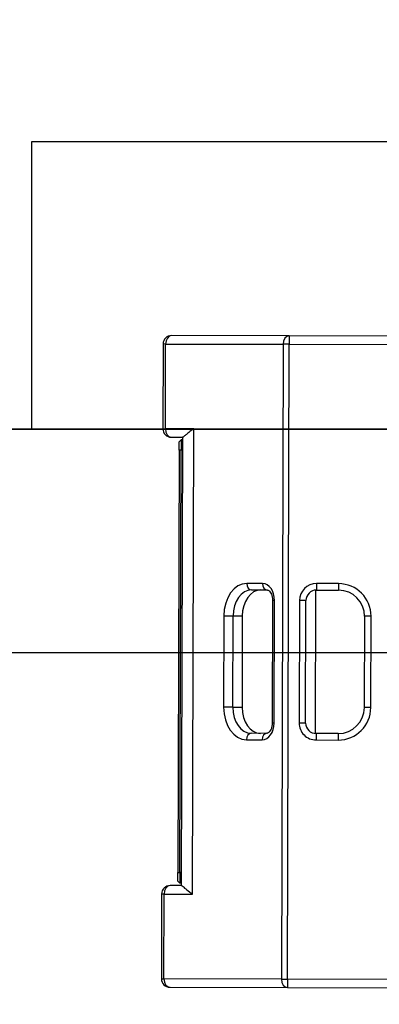
# Model space of a CAD drawing. Units: inches. Extents: x -323 to 297, y -526 to 455.
# Drawn here: x 72 to 85, y -255 to -220 of the extents above; entities that cross this region are included whole.
import ezdxf

# ---------------------------------------------------------------- set-up
doc = ezdxf.new("R2010")
doc.units = ezdxf.units.IN
doc.header["$MEASUREMENT"] = 0
doc.layers.get('0').update_dxf_attribs({"color": 1})
for name, color, linetype in [('P050 gradins-praticables', 93, 'Continuous'), ('P051 gradins-marches', 92, 'Continuous'), ('P100 Grille technique', 30, 'Continuous'), ('P191 Plan SON Base', 40, 'Continuous')]:
    doc.layers.add(name, color=color, linetype=linetype)

# ---------------------------------------------------------------- blocks, each defined once
blk = doc.blocks.new('section grid')
blk.add_lwpolyline([(-424.782, 85.5), (-58.182, 85.5)])
blk = doc.blocks.new('GRADINS-marche 36po')
blk.add_lwpolyline([(-18, 0), (18, 0), (18, 10), (-18, 10)], close=True)
blk = doc.blocks.new('dvs 10')
for p, q in [((311.789, -40.745), (307.701, -40.745)), ((311.789, -40.745), (311.789, -41.04)), ((321.144, -40.745), (311.789, -40.745)), ((307.492, -41.04), (307.406, -41.04)), ((307.406, -41.04), (307.406, -43.986)), ((307.492, -43.986), (307.492, -41.04)), ((307.492, -41.04), (311.581, -41.04)), ((311.789, -41.04), (311.581, -41.04)), ((311.581, -41.04), (311.581, -63.117)), ((311.789, -63.117), (311.789, -41.04)), ((311.789, -41.04), (321.144, -41.04)), ((307.406, -43.986), (307.492, -43.986)), ((308.484, -43.986), (307.492, -43.986)), ((308.484, -60.17), (308.484, -43.986)), ((307.701, -44.281), (308.095, -44.281)), ((307.973, -44.44), (308.041, -44.372)), ((307.973, -44.734), (307.973, -44.44)), ((308.041, -44.372), (308.041, -44.734)), ((308.086, -44.372), (308.041, -44.372)), ((308.086, -44.281), (308.086, -59.876)), ((308.041, -44.734), (307.973, -44.734)), ((307.973, -44.734), (307.973, -59.422)), ((308.041, -59.422), (308.041, -44.734)), ((308.086, -44.734), (308.041, -44.734)), ((310.891, -49.358), (310.346, -49.358)), ((310.506, -49.585), (311.051, -49.585)), ((312.746, -54.571), (312.746, -49.585)), ((313.536, -49.358), (312.765, -49.358)), ((312.765, -49.358), (312.765, -49.585)), ((312.765, -49.585), (313.536, -49.585)), ((313.536, -49.358), (313.536, -49.585)), ((311.308, -49.948), (311.241, -49.948)), ((311.241, -49.948), (311.241, -54.209)), ((311.308, -54.209), (311.308, -49.948)), ((312.176, -49.948), (312.176, -54.209)), ((312.402, -49.948), (312.176, -49.948)), ((312.402, -54.209), (312.402, -49.948)), ((309.545, -50.492), (309.545, -53.665)), ((309.545, -50.492), (309.865, -50.492)), ((309.865, -53.665), (309.865, -50.492)), ((309.865, -50.492), (310.186, -50.492)), ((310.186, -50.492), (310.186, -53.665)), ((314.669, -50.492), (314.442, -50.492)), ((314.442, -50.492), (314.442, -53.665)), ((314.669, -53.665), (314.669, -50.492)), ((309.865, -53.665), (309.545, -53.665)), ((309.865, -53.665), (310.186, -53.665)), ((314.669, -53.665), (314.442, -53.665)), ((311.241, -54.209), (311.308, -54.209)), ((312.402, -54.209), (312.176, -54.209)), ((311.051, -54.572), (310.506, -54.572)), ((313.536, -54.572), (312.765, -54.572)), ((312.765, -54.572), (312.765, -54.798)), ((313.536, -54.572), (313.536, -54.798)), ((310.346, -54.798), (310.891, -54.798)), ((312.765, -54.798), (313.536, -54.798)), ((307.973, -59.422), (308.041, -59.422)), ((307.973, -59.717), (307.973, -59.422)), ((308.041, -59.422), (308.041, -59.785)), ((308.086, -59.422), (308.041, -59.422)), ((308.095, -59.876), (307.701, -59.876)), ((307.973, -59.717), (308.041, -59.785)), ((308.086, -59.785), (308.041, -59.785)), ((307.492, -60.17), (307.406, -60.17)), ((307.406, -60.17), (307.406, -63.117)), ((307.492, -63.117), (307.492, -60.17)), ((307.492, -60.17), (308.484, -60.17)), ((307.406, -63.117), (307.492, -63.117)), ((311.581, -63.117), (307.492, -63.117)), ((311.581, -63.117), (311.789, -63.117)), ((311.789, -63.117), (311.789, -63.412)), ((321.144, -63.117), (311.789, -63.117)), ((307.701, -63.412), (311.789, -63.412)), ((311.789, -63.412), (321.144, -63.412))]:
    blk.add_line(p, q)
for centre, radius, start, end in [((307.701, -41.04), 0.295, 90, 180), ((307.701, -43.986), 0.295, 180, 270), ((312.765, -49.948), 0.589, 90, 180), ((312.765, -49.948), 0.363, 90, 180), ((313.536, -50.492), 1.133, 0, 90), ((313.536, -50.492), 0.907, 0, 90), ((313.536, -53.665), 1.133, 270, 0), ((313.536, -53.665), 0.907, 270, 0), ((312.765, -54.209), 0.589, 180, 270), ((312.765, -54.209), 0.363, 180, 270), ((307.701, -60.17), 0.295, 90, 180), ((307.701, -63.117), 0.295, 180, 270)]:
    blk.add_arc(centre, radius, start, end)
for centre, major_axis, start_param, end_param in [((307.701, -41.04), (0, 0.295), 0, 1.570796), ((311.789, -41.04), (0, 0.295), 0, 1.570796), ((307.701, -43.986), (0, -0.295), 4.712389, 6.283185), ((310.346, -50.492), (0, 1.133), 0, 1.570796), ((310.506, -50.492), (0, 0.907), 0, 1.570796), ((310.827, -50.492), (0, 0.907), 0, 1.570796), ((310.506, -49.358), (0, -0.227), 4.712389, 6.283185), ((310.891, -49.948), (0, 0.589), 4.712389, 6.283185), ((311.051, -49.358), (0, -0.227), 4.712389, 6.283185), ((310.346, -53.665), (0, -1.133), 4.712389, 6.283185), ((310.506, -53.665), (0, -0.907), 4.712389, 6.283185), ((310.827, -53.665), (0, -0.907), 4.712389, 6.283185), ((310.891, -54.209), (0, -0.589), 0, 1.570796), ((310.506, -54.798), (0, 0.227), 0, 1.570796), ((311.051, -54.798), (0, 0.227), 0, 1.570796), ((307.701, -60.17), (0, 0.295), 0, 1.570796), ((307.701, -63.117), (0, -0.295), 4.712389, 6.283185), ((311.789, -63.117), (0, -0.295), 4.712389, 6.283185)]:
    blk.add_ellipse(centre, major_axis=major_axis, ratio=0.707107, start_param=start_param, end_param=end_param)
for points, knots in [([(308.484, -43.986), (308.434, -44.019), (308.386, -44.053), (308.299, -44.119), (308.259, -44.152), (308.191, -44.208), (308.163, -44.233), (308.119, -44.269), (308.104, -44.281), (308.095, -44.281)], [-6.48103, -6.48103, -6.48103, -6.48103, -5.966523, -5.966523, -5.452015, -5.452015, -4.937508, -4.937508, -4.423001, -4.423001, -4.423001, -4.423001]), ([(311.051, -49.585), (311.061, -49.585), (311.072, -49.587), (311.099, -49.599), (311.116, -49.61), (311.149, -49.645), (311.165, -49.666), (311.194, -49.717), (311.207, -49.746), (311.227, -49.811), (311.234, -49.847), (311.24, -49.905), (311.241, -49.926), (311.241, -49.948)], [6.283185, 6.283185, 6.283185, 6.283185, 6.597345, 6.597345, 6.911504, 6.911504, 7.182952, 7.182952, 7.44242, 7.44242, 7.70468, 7.70468, 7.853982, 7.853982, 7.853982, 7.853982]), ([(311.241, -54.209), (311.241, -54.247), (311.238, -54.285), (311.224, -54.357), (311.214, -54.391), (311.189, -54.45), (311.175, -54.475), (311.145, -54.517), (311.13, -54.533), (311.1, -54.557), (311.086, -54.564), (311.066, -54.571), (311.059, -54.572), (311.051, -54.572)], [1.570796, 1.570796, 1.570796, 1.570796, 1.837155, 1.837155, 2.101623, 2.101623, 2.362066, 2.362066, 2.623371, 2.623371, 2.912924, 2.912924, 3.141593, 3.141593, 3.141593, 3.141593]), ([(308.095, -59.876), (308.104, -59.876), (308.121, -59.888), (308.18, -59.938), (308.224, -59.977), (308.34, -60.069), (308.407, -60.12), (308.484, -60.17), (308.484, -60.17), (308.484, -60.17)], [-2.335305, -2.335305, -2.335305, -2.335305, -1.604823, -1.604823, -0.785782, -0.785782, 0, 0, 0.002661, 0.002661, 0.002661, 0.002661])]:
    blk.add_open_spline(points, degree=3, knots=knots)

msp = doc.modelspace()

# ---------------------------------------------------------------- linework, layer by layer
at = {"layer": 'P050 gradins-praticables', "color": 3}
for points in [[(-216, -198.5), (192, -198.5), (192, -234.5), (-216, -234.5)], [(-216, -234.5), (192, -234.5), (192, -270.5), (-216, -270.5)]]:
    msp.add_lwpolyline(points, close=True, dxfattribs=at)

# ---------------------------------------------------------------- block references
at = {"layer": 'P051 gradins-marches', "xscale": -1}
msp.add_blockref('GRADINS-marche 36po', (90.406, -234.5), dxfattribs=at)
at = {"layer": 'P100 Grille technique'}
msp.add_blockref('section grid', (241.499, -327.768, 218), dxfattribs=at)
at = {"layer": 'P191 Plan SON Base', "color": 0, "rotation": 359.8491480331006}
msp.add_blockref('dvs 10', (-230.319, -189.693, 218), dxfattribs=at)

# ---------------------------------------------------------------- texts
at = {"layer": 'P191 Plan SON Base', "insert": (44.946, -245.939), "char_height": 3.37747, "attachment_point": 1}
msp.add_mtext_dynamic_manual_height_columns('\\pxqc;DVS 10P (SURR-R)\\P45°\\P vers le plafond', width=34.47932, gutter_width=386.245, heights=[0], dxfattribs=at)

doc.saveas('drawing.dxf')
